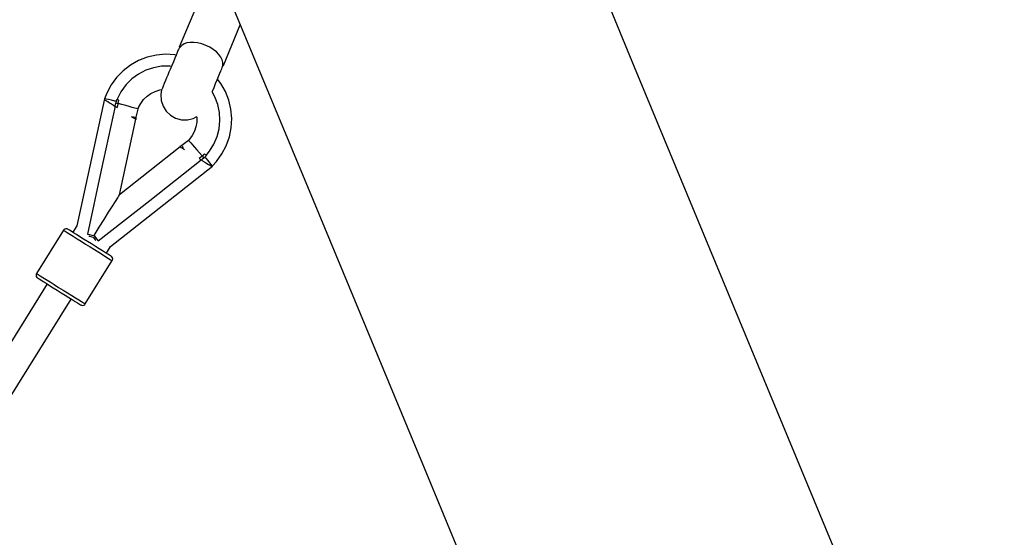
# Model space of a CAD drawing. Units: millimetres. Extents: x -1520 to 25352, y -7095 to 25886.
# Drawn here: x 10365 to 10982, y 15870 to 16195 of the extents above; entities that cross this region are included whole.
import ezdxf

# ---------------------------------------------------------------- set-up
doc = ezdxf.new("R2010")
doc.units = ezdxf.units.MM
doc.layers.add('PV-1B573', color=7, linetype='Continuous')
doc.styles.get("Standard").update_dxf_attribs({"font": 'arial.ttf'})
doc.dimstyles.new('Kopia Kopia ISO-25 moduły', dxfattribs={"dimtxt": 300, "dimasz": 210, "dimexe": 1.25, "dimexo": 0.625, "dimgap": 80, "dimtad": 1, "dimdec": 1, "dimlfac": 0.001, "dimtxsty": 'Standard', "dimblk": 'OBLIQUE', "dimcen": 2.5, "dimse1": 1, "dimse2": 1, "dimadec": 0, "dimazin": 0, "dimtfac": 1, "dimtdec": 1, "dimtmove": 0, "dimatfit": 3, "dimfxl": 1, "dimtfillclr": 256, "dimarcsym": 0})

# ---------------------------------------------------------------- blocks, each defined once
blk = doc.blocks.new('*U2')
at = {"layer": 'PV-1B573'}
for p, q in [((-953.78, 8831.92), (-1004.37, 8954.04)), ((-1224.22, 8880.32), (-1239.21, 8844.32)), ((-1205.93, 8870.55), (-1155.34, 8748.43)), ((-1211.54, 8832.85), (-1200.92, 8858.48)), ((-1237.67, 8845.42), (-1238.9, 8844.19)), ((-1236.18, 8846.37), (-1237.67, 8845.42)), ((-1234.41, 8847.02), (-1236.18, 8846.37)), ((-1232.37, 8847.34), (-1234.41, 8847.02)), ((-1230.1, 8847.34), (-1232.37, 8847.34)), ((-1227.65, 8847.02), (-1230.1, 8847.34)), ((-1225.1, 8846.39), (-1227.65, 8847.02)), ((-1222.55, 8845.48), (-1225.1, 8846.39)), ((-1220.1, 8844.32), (-1222.55, 8845.48)), ((-1253.55, 8839.41), (-1259.23, 8838.09)), ((-1247.73, 8839.91), (-1253.55, 8839.41)), ((-1241.91, 8839.57), (-1247.73, 8839.91)), ((-1241.17, 8839.35), (-1241.97, 8837.42)), ((-1241.15, 8839.41), (-1241.91, 8839.57)), ((-1240.51, 8840.96), (-1241.17, 8839.35)), ((-1240, 8842.19), (-1240.51, 8840.96)), ((-1239.66, 8842.99), (-1240, 8842.19)), ((-1239.52, 8843.34), (-1239.66, 8842.99)), ((-1238.97, 8844.22), (-1239.52, 8843.34)), ((-1239.21, 8844.32), (-1238.9, 8844.19)), ((-1217.85, 8842.97), (-1220.1, 8844.32)), ((-1215.89, 8841.46), (-1217.85, 8842.97)), ((-1214.28, 8839.85), (-1215.89, 8841.46)), ((-1213.07, 8838.18), (-1214.28, 8839.85)), ((-1269.75, 8833.11), (-1274.38, 8829.55)), ((-1264.67, 8835.98), (-1269.75, 8833.11)), ((-1259.23, 8838.09), (-1264.67, 8835.98)), ((-1250.31, 8832.36), (-1255.37, 8831.49)), ((-1245.18, 8832.45), (-1250.31, 8832.36)), ((-1244.09, 8832.3), (-1245.18, 8832.45)), ((-1243.86, 8832.87), (-1244.87, 8830.42)), ((-1242.88, 8835.23), (-1243.86, 8832.87)), ((-1241.97, 8837.42), (-1242.88, 8835.23)), ((-1212.27, 8836.47), (-1213.07, 8838.18)), ((-1211.88, 8834.74), (-1212.27, 8836.47)), ((-1212.05, 8831.97), (-1211.82, 8832.97)), ((-1211.89, 8833), (-1211.88, 8834.74)), ((-1211.89, 8833), (-1211.58, 8832.87)), ((-1211.58, 8832.87), (-1211.54, 8832.85)), ((-1274.38, 8829.55), (-1278.45, 8825.37)), ((-1264.78, 8827.51), (-1268.93, 8824.48)), ((-1260.23, 8829.86), (-1264.78, 8827.51)), ((-1255.37, 8831.49), (-1260.23, 8829.86)), ((-1246.38, 8826.78), (-1247.09, 8825.05)), ((-1245.63, 8828.58), (-1246.38, 8826.78)), ((-1244.87, 8830.42), (-1245.63, 8828.58)), ((-1214.5, 8826.04), (-1213.7, 8827.97)), ((-1213.7, 8827.97), (-1213.04, 8829.58)), ((-1213.04, 8829.58), (-1212.53, 8830.81)), ((-1212.53, 8830.81), (-1212.19, 8831.62)), ((-1212.19, 8831.62), (-1212.05, 8831.97)), ((-884.18, 8663.89), (-953.78, 8831.92)), ((-1281.88, 8820.65), (-1284.61, 8815.49)), ((-1278.45, 8825.37), (-1281.88, 8820.65)), ((-1272.56, 8820.86), (-1275.85, 8816.33)), ((-1268.93, 8824.48), (-1272.56, 8820.86)), ((-1248.57, 8821.5), (-1249.23, 8819.89)), ((-1247.77, 8823.43), (-1248.57, 8821.5)), ((-1247.09, 8825.05), (-1247.77, 8823.43)), ((-1217.4, 8819.05), (-1216.39, 8821.49)), ((-1216.39, 8821.49), (-1215.41, 8823.85)), ((-1215.41, 8823.85), (-1214.5, 8826.04)), ((-1213.07, 8821.59), (-1215.2, 8824.36)), ((-1210.21, 8816.51), (-1213.07, 8821.59)), ((-1284.61, 8815.49), (-1286.04, 8811.97)), ((-1275.85, 8816.33), (-1278.33, 8811.31)), ((-1259.4, 8813.55), (-1256.97, 8815.29)), ((-1256.97, 8815.29), (-1254.31, 8816.62)), ((-1254.31, 8816.62), (-1251.47, 8817.52)), ((-1251.47, 8817.52), (-1250.13, 8817.72)), ((-1250.22, 8817.5), (-1250.68, 8814.73)), ((-1250.68, 8814.73), (-1250.48, 8811)), ((-1250.08, 8817.85), (-1250.22, 8817.5)), ((-1249.74, 8818.66), (-1250.08, 8817.85)), ((-1249.23, 8819.89), (-1249.74, 8818.66)), ((-1216.84, 8813.24), (-1218.56, 8816.26)), ((-1218.55, 8816.26), (-1218.16, 8817.2)), ((-1218.16, 8817.2), (-1217.4, 8819.05)), ((-1208.09, 8811.07), (-1210.21, 8816.51)), ((-1286.13, 8811.99), (-1303.33, 8732.32)), ((-1286.16, 8811.53), (-1286.06, 8811.47)), ((-1285.83, 8811.93), (-1286.13, 8811.99)), ((-1286.06, 8811.47), (-1285.99, 8811.42)), ((-1284.96, 8811.74), (-1285.83, 8811.93)), ((-1285.8, 8811.31), (-1285.64, 8811.21)), ((-1285.64, 8811.21), (-1285.22, 8810.95)), ((-1285.09, 8810.86), (-1284.96, 8810.79)), ((-1283.56, 8811.43), (-1284.96, 8811.74)), ((-1284.96, 8810.79), (-1284.04, 8810.21)), ((-1284.04, 8810.21), (-1282.95, 8809.53)), ((-1281.74, 8811.04), (-1283.56, 8811.43)), ((-1282.95, 8809.53), (-1281.67, 8808.73)), ((-1279.61, 8810.58), (-1281.74, 8811.04)), ((-1281.67, 8808.73), (-1280.32, 8807.89)), ((-1280.32, 8807.89), (-1279.59, 8807.44)), ((-1279.14, 8810.48), (-1279.61, 8810.58)), ((-1279.32, 8808.44), (-1279.59, 8807.44)), ((-1279.01, 8809.44), (-1279.32, 8808.44)), ((-1278.8, 8810.4), (-1279.01, 8809.44)), ((-1279.01, 8809.44), (-1278.28, 8809.24)), ((-1278.8, 8810.41), (-1278.91, 8810.43)), ((-1278.59, 8811.36), (-1278.8, 8810.4)), ((-1278.06, 8811.25), (-1278.59, 8811.36)), ((-1278.28, 8809.24), (-1277.56, 8809.05)), ((-1277.88, 8807.81), (-1278.18, 8806.56)), ((-1277.52, 8811.13), (-1278.06, 8811.25)), ((-1277.56, 8809.05), (-1277.88, 8807.81)), ((-1277.56, 8809.05), (-1277.28, 8810.03)), ((-1275.11, 8808.38), (-1277.56, 8809.05)), ((-1276.99, 8811.02), (-1277.52, 8811.13)), ((-1277.28, 8810.03), (-1276.99, 8811.02)), ((-1272.76, 8807.73), (-1275.11, 8808.38)), ((-1270.59, 8807.12), (-1272.76, 8807.73)), ((-1264.67, 8806.42), (-1263.3, 8809.06)), ((-1263.3, 8809.06), (-1261.52, 8811.46)), ((-1261.52, 8811.46), (-1259.4, 8813.55)), ((-1250.48, 8811), (-1249.36, 8807.44)), ((-1215.03, 8808.44), (-1216.84, 8813.24)), ((-1213.96, 8803.42), (-1215.03, 8808.44)), ((-1206.77, 8805.39), (-1208.09, 8811.07)), ((-1279.46, 8807.35), (-1288.13, 8767.2)), ((-1279.59, 8807.44), (-1279.46, 8807.35)), ((-1279.46, 8807.35), (-1279.03, 8807.09)), ((-1279.03, 8807.09), (-1278.61, 8806.82)), ((-1278.61, 8806.82), (-1278.18, 8806.56)), ((-1268.69, 8806.59), (-1270.59, 8807.12)), ((-1267.13, 8806.15), (-1268.69, 8806.59)), ((-1265.97, 8805.81), (-1267.13, 8806.15)), ((-1266.12, 8800.43), (-1265.02, 8805.54)), ((-1265.26, 8805.61), (-1265.97, 8805.81)), ((-1265.02, 8805.54), (-1265.26, 8805.61)), ((-1265.02, 8805.54), (-1264.67, 8806.42)), ((-1249.36, 8807.44), (-1247.39, 8804.26)), ((-1247.39, 8804.26), (-1244.7, 8801.67)), ((-1244.7, 8801.67), (-1241.46, 8799.82)), ((-1213.68, 8798.3), (-1213.96, 8803.42)), ((-1206.28, 8799.57), (-1206.77, 8805.39)), ((-1276.64, 8751.75), (-1266.38, 8799.2)), ((-1269.05, 8800.86), (-1267.8, 8800.68)), ((-1269.05, 8800.86), (-1267.84, 8800.11)), ((-1267.84, 8800.11), (-1266.95, 8799.55)), ((-1267.8, 8800.68), (-1266.87, 8800.54)), ((-1266.95, 8799.55), (-1266.37, 8799.19)), ((-1266.87, 8800.54), (-1266.31, 8800.46)), ((-1266.37, 8799.19), (-1266.17, 8799.07)), ((-1266.31, 8800.46), (-1266.12, 8800.43)), ((-1266.17, 8799.07), (-1266.12, 8800.43)), ((-1241.46, 8799.82), (-1237.85, 8798.83)), ((-1237.85, 8798.83), (-1234.12, 8798.76)), ((-1234.12, 8798.76), (-1230.48, 8799.62)), ((-1230.48, 8799.62), (-1228.24, 8800.78)), ((-1228.24, 8797.37), (-1228.73, 8794.43)), ((-1228.28, 8800.76), (-1228.22, 8800.36)), ((-1228.22, 8800.36), (-1228.24, 8797.37)), ((-1214.18, 8793.2), (-1213.68, 8798.3)), ((-1206.61, 8793.75), (-1206.28, 8799.57)), ((-1229.67, 8791.6), (-1231.05, 8788.96)), ((-1228.73, 8794.43), (-1229.67, 8791.6)), ((-1215.45, 8788.23), (-1214.18, 8793.2)), ((-1207.78, 8788.03), (-1206.61, 8793.75)), ((-1233.46, 8785.86), (-1237.55, 8782.62)), ((-1232.82, 8786.56), (-1233.46, 8785.86)), ((-1233.46, 8785.86), (-1233.29, 8785.68)), ((-1233.29, 8785.68), (-1232.79, 8785.13)), ((-1231.05, 8788.96), (-1232.82, 8786.56)), ((-1232.79, 8785.13), (-1231.98, 8784.24)), ((-1231.98, 8784.24), (-1230.9, 8783.03)), ((-1230.9, 8783.03), (-1229.59, 8781.56)), ((-1220.18, 8779.16), (-1217.47, 8783.52)), ((-1217.47, 8783.52), (-1215.45, 8788.23)), ((-1209.74, 8782.53), (-1207.78, 8788.03)), ((-1238.54, 8781.84), (-1276.64, 8751.75)), ((-1237.55, 8782.62), (-1238.75, 8781.98)), ((-1238.75, 8781.98), (-1238.56, 8781.86)), ((-1238.56, 8781.86), (-1237.98, 8781.49)), ((-1237.98, 8781.49), (-1237.09, 8780.94)), ((-1237.45, 8782.47), (-1237.55, 8782.62)), ((-1237.12, 8781.99), (-1237.45, 8782.47)), ((-1236.6, 8781.23), (-1237.12, 8781.99)), ((-1237.09, 8780.94), (-1235.88, 8780.19)), ((-1229.59, 8781.56), (-1228.09, 8779.88)), ((-1228.09, 8779.88), (-1226.47, 8778.05)), ((-1226.47, 8778.05), (-1224.78, 8776.15)), ((-1224.78, 8776.15), (-1224.02, 8776.83)), ((-1224.02, 8776.83), (-1223.27, 8777.53)), ((-1222.93, 8777.1), (-1223.27, 8777.53)), ((-1222.59, 8776.67), (-1222.93, 8777.1)), ((-1222.41, 8776.44), (-1220.18, 8779.16)), ((-1215.9, 8772.65), (-1212.47, 8777.37)), ((-1212.47, 8777.37), (-1209.74, 8782.53)), ((-1257.7, 8748.23), (-1225.47, 8773.69)), ((-1225.76, 8775.31), (-1226.74, 8774.49)), ((-1226.74, 8774.49), (-1226.32, 8774.22)), ((-1226.32, 8774.22), (-1225.89, 8773.96)), ((-1225.89, 8773.96), (-1225.47, 8773.69)), ((-1224.78, 8776.15), (-1225.76, 8775.31)), ((-1225.47, 8773.69), (-1225.33, 8773.61)), ((-1225.33, 8773.61), (-1224.55, 8774.3)), ((-1225.33, 8773.61), (-1224.53, 8773.11)), ((-1224.29, 8775.58), (-1224.78, 8776.15)), ((-1224.55, 8774.3), (-1223.79, 8775.02)), ((-1224.53, 8773.11), (-1223.19, 8772.27)), ((-1223.79, 8775.02), (-1224.29, 8775.58)), ((-1223.79, 8775.02), (-1223.02, 8775.63)), ((-1223.19, 8772.27), (-1221.91, 8771.48)), ((-1223.02, 8775.63), (-1222.25, 8776.24)), ((-1222.95, 8775.54), (-1223.02, 8775.63)), ((-1222.5, 8774.98), (-1222.8, 8775.36)), ((-1222.25, 8776.24), (-1222.59, 8776.67)), ((-1221.15, 8773.27), (-1222.5, 8774.98)), ((-1221.91, 8771.48), (-1220.83, 8770.8)), ((-1220, 8771.81), (-1221.15, 8773.27)), ((-1220.83, 8770.8), (-1219.92, 8770.23)), ((-1219.11, 8770.69), (-1220, 8771.81)), ((-1218.56, 8769.98), (-1219.11, 8770.69)), ((-1218.43, 8769.82), (-1215.9, 8772.65)), ((-1288.13, 8767.2), (-1296.81, 8727.05)), ((-1282.33, 8719.23), (-1218.37, 8769.74)), ((-1219.92, 8770.23), (-1219.82, 8770.17)), ((-1219.72, 8770.11), (-1219.26, 8769.82)), ((-1219.26, 8769.82), (-1219.12, 8769.74)), ((-1218.94, 8769.62), (-1218.86, 8769.57)), ((-1218.86, 8769.57), (-1218.76, 8769.52)), ((-1218.37, 8769.74), (-1218.56, 8769.98)), ((-1289.93, 8722.76), (-1257.7, 8748.23)), ((-1281.12, 8744.55), (-1279.2, 8747.63)), ((-1279.2, 8747.63), (-1277.79, 8749.9)), ((-1277.79, 8749.9), (-1277.29, 8750.7)), ((-1277.29, 8750.7), (-1276.93, 8751.28)), ((-1276.93, 8751.28), (-1276.71, 8751.63)), ((-1276.71, 8751.63), (-1276.64, 8751.75)), ((-1155.34, 8748.43), (-1085.74, 8580.41)), ((-1286.25, 8736.32), (-1283.5, 8740.75)), ((-1283.5, 8740.75), (-1281.12, 8744.55)), ((-1289.32, 8731.41), (-1286.25, 8736.32)), ((-1311.74, 8729.47), (-1328.66, 8702.32)), ((-1311.51, 8729.77), (-1311.74, 8729.47)), ((-1311.74, 8729.47), (-1311.48, 8729.31)), ((-1310.92, 8730.21), (-1311.51, 8729.77)), ((-1311.48, 8729.31), (-1310.7, 8728.83)), ((-1310.22, 8730.41), (-1310.92, 8730.21)), ((-1310.7, 8728.83), (-1309.45, 8728.05)), ((-1309.48, 8730.34), (-1310.22, 8730.41)), ((-1308.98, 8730.11), (-1309.48, 8730.34)), ((-1309.45, 8728.05), (-1307.75, 8726.99)), ((-1308.75, 8729.97), (-1308.98, 8730.11)), ((-1308.06, 8729.54), (-1308.75, 8729.97)), ((-1306.95, 8728.84), (-1308.06, 8729.54)), ((-1305.44, 8727.9), (-1306.95, 8728.84)), ((-1303.33, 8732.32), (-1305.9, 8728.19)), ((-1303.58, 8726.75), (-1305.44, 8727.9)), ((-1292.6, 8726.14), (-1289.32, 8731.41)), ((-1307.75, 8726.99), (-1305.67, 8725.69)), ((-1305.67, 8725.69), (-1303.27, 8724.2)), ((-1301.45, 8725.42), (-1303.58, 8726.75)), ((-1303.27, 8724.2), (-1300.64, 8722.56)), ((-1299.12, 8723.96), (-1301.45, 8725.42)), ((-1300.64, 8722.56), (-1297.87, 8720.83)), ((-1296.66, 8722.43), (-1299.12, 8723.96)), ((-1296.81, 8727.05), (-1295.4, 8726.74)), ((-1294.15, 8720.87), (-1296.66, 8722.43)), ((-1295.91, 8725.82), (-1295.54, 8725.75)), ((-1295.54, 8725.75), (-1293.26, 8725.25)), ((-1295.4, 8726.74), (-1293.99, 8726.44)), ((-1293.99, 8726.44), (-1292.6, 8726.14)), ((-1293.26, 8725.25), (-1293.17, 8725.23)), ((-1293.17, 8725.23), (-1293.11, 8725.16)), ((-1293.11, 8725.16), (-1291.66, 8723.33)), ((-1292.6, 8726.14), (-1291.72, 8725.02)), ((-1291.72, 8725.02), (-1290.83, 8723.89)), ((-1291.66, 8723.33), (-1291.43, 8723.03)), ((-1290.83, 8723.89), (-1289.93, 8722.76)), ((-1297.87, 8720.83), (-1295.05, 8719.07)), ((-1295.05, 8719.07), (-1292.28, 8717.34)), ((-1291.69, 8719.33), (-1294.15, 8720.87)), ((-1292.28, 8717.34), (-1289.65, 8715.71)), ((-1289.35, 8717.88), (-1291.69, 8719.33)), ((-1289.65, 8715.71), (-1287.26, 8714.21)), ((-1287.22, 8716.55), (-1289.35, 8717.88)), ((-1285.37, 8715.39), (-1287.22, 8716.55)), ((-1283.86, 8714.45), (-1285.37, 8715.39)), ((-1284.9, 8715.1), (-1282.33, 8719.23)), ((-1298.12, 8683.27), (-1281.19, 8710.43)), ((-1287.26, 8714.21), (-1285.17, 8712.91)), ((-1285.17, 8712.91), (-1283.47, 8711.85)), ((-1282.98, 8713.9), (-1283.86, 8714.45)), ((-1283.47, 8711.85), (-1282.49, 8711.24)), ((-1282.34, 8713.51), (-1282.98, 8713.9)), ((-1282.49, 8711.24), (-1281.77, 8710.79)), ((-1281.95, 8713.26), (-1282.34, 8713.51)), ((-1281.82, 8713.18), (-1281.95, 8713.26)), ((-1281.4, 8712.83), (-1281.82, 8713.18)), ((-1281.77, 8710.79), (-1281.33, 8710.52)), ((-1281.02, 8712.2), (-1281.4, 8712.83)), ((-1281.33, 8710.52), (-1281.19, 8710.43)), ((-1281.19, 8710.43), (-1281.02, 8710.76)), ((-1280.88, 8711.48), (-1281.02, 8712.2)), ((-1281.02, 8710.76), (-1280.88, 8711.48)), ((-1328.83, 8701.99), (-1328.97, 8701.27)), ((-1328.97, 8701.27), (-1328.83, 8700.54)), ((-1328.66, 8702.32), (-1328.83, 8701.99)), ((-1328.83, 8700.54), (-1328.45, 8699.92)), ((-1328.66, 8702.32), (-1328.4, 8702.16)), ((-1328.45, 8699.92), (-1328.03, 8699.56)), ((-1328.4, 8702.16), (-1327.63, 8701.68)), ((-1328.03, 8699.56), (-1327.79, 8699.42)), ((-1327.79, 8699.42), (-1327.11, 8698.99)), ((-1327.63, 8701.68), (-1326.38, 8700.89)), ((-1327.11, 8698.99), (-1325.99, 8698.3)), ((-1326.38, 8700.89), (-1324.68, 8699.83)), ((-1325.99, 8698.3), (-1324.48, 8697.35)), ((-1324.68, 8699.83), (-1322.59, 8698.53)), ((-1324.48, 8697.35), (-1322.63, 8696.2)), ((-1322.59, 8698.53), (-1320.2, 8697.04)), ((-1320.2, 8697.04), (-1317.57, 8695.4)), ((-1322.05, 8695.84), (-1434.1, 8516.11)), ((-1322.63, 8696.2), (-1320.5, 8694.87)), ((-1320.5, 8694.87), (-1318.16, 8693.42)), ((-1318.16, 8693.42), (-1315.7, 8691.88)), ((-1317.57, 8695.4), (-1314.8, 8693.67)), ((-1315.7, 8691.88), (-1313.2, 8690.32)), ((-1314.8, 8693.67), (-1311.98, 8691.92)), ((-1313.2, 8690.32), (-1310.73, 8688.78)), ((-1311.98, 8691.92), (-1309.21, 8690.19)), ((-1418.86, 8506.69), (-1306.85, 8686.36)), ((-1310.73, 8688.78), (-1308.4, 8687.33)), ((-1309.21, 8690.19), (-1306.58, 8688.55)), ((-1308.4, 8687.33), (-1306.27, 8686)), ((-1306.58, 8688.55), (-1304.18, 8687.06)), ((-1306.27, 8686), (-1304.41, 8684.84)), ((-1304.41, 8684.84), (-1302.9, 8683.9)), ((-1304.18, 8687.06), (-1302.1, 8685.76)), ((-1302.1, 8685.76), (-1300.4, 8684.7)), ((-1300.4, 8684.7), (-1299.15, 8683.92)), ((-1302.9, 8683.9), (-1301.79, 8683.21)), ((-1301.79, 8683.21), (-1301.1, 8682.78)), ((-1301.1, 8682.78), (-1300.87, 8682.63)), ((-1300.87, 8682.63), (-1300.37, 8682.41)), ((-1300.37, 8682.41), (-1299.63, 8682.34)), ((-1299.63, 8682.34), (-1298.93, 8682.54)), ((-1299.15, 8683.92), (-1298.38, 8683.44)), ((-1298.93, 8682.54), (-1298.34, 8682.98)), ((-1298.38, 8683.44), (-1298.12, 8683.27)), ((-1298.34, 8682.98), (-1298.12, 8683.27)), ((-796.76, 8452.83), (-884.18, 8663.89)), ((-1085.74, 8580.41), (-998.32, 8369.34))]:
    blk.add_line(p, q, dxfattribs=at)
blk = doc.blocks.new('_Oblique')
at = {"color": 0, "linetype": 'ByBlock', "lineweight": -2}
blk.add_line((-0.5, -0.5), (0.5, 0.5), dxfattribs=at)
blk = doc.blocks.new('*D53')
at = {"color": 0, "lineweight": -2}
blk.add_line((551.64, 24592.52), (19573.62, 24592.52), dxfattribs=at)
at = {"layer": 'Defpoints', "color": 0}
for p in [(19573.62, 24592.52), (19573.62, 18627.41), (551.64, 11498.17)]:
    blk.add_point(p, dxfattribs=at)
at = {"color": 0, "lineweight": -2, "xscale": 210, "yscale": 210, "zscale": 210, "rotation": 180}
blk.add_blockref('_Oblique', (551.64, 24592.52), dxfattribs=at)
at = {"color": 0, "lineweight": -2, "xscale": 210, "yscale": 210, "zscale": 210}
blk.add_blockref('_Oblique', (19573.62, 24592.52), dxfattribs=at)
at = {"color": 0, "insert": (10062.63, 24825.69), "char_height": 300, "attachment_point": 5}
blk.add_mtext('19m', dxfattribs=at)
blk = doc.blocks.new('*D54')
at = {"color": 0, "lineweight": -2}
blk.add_line((-1414.88, 25428.88), (22861.87, 25428.88), dxfattribs=at)
at = {"layer": 'Defpoints', "color": 0}
for p in [(22861.87, 25428.88), (22861.87, 18742.22), (-1414.88, 12196.2)]:
    blk.add_point(p, dxfattribs=at)
at = {"color": 0, "lineweight": -2, "xscale": 210, "yscale": 210, "zscale": 210, "rotation": 180}
blk.add_blockref('_Oblique', (-1414.88, 25428.88), dxfattribs=at)
at = {"color": 0, "lineweight": -2, "xscale": 210, "yscale": 210, "zscale": 210}
blk.add_blockref('_Oblique', (22861.87, 25428.88), dxfattribs=at)
at = {"color": 0, "insert": (10723.49, 25689.16), "char_height": 300, "attachment_point": 5}
blk.add_mtext('24,3m', dxfattribs=at)

msp = doc.modelspace()

# ---------------------------------------------------------------- block references
at = {"layer": 'PV-1B573'}
msp.add_blockref('*U2', (11703.98, 7333.06), dxfattribs=at)

# ---------------------------------------------------------------- dimensions: what is measured, and where the dimension line sits
for base, p1, p2, picture, middle in [((22861.87, 25428.88), (-1414.88, 12196.2), (22861.87, 18742.22), '*D54', (10723.49, 25689.16)), ((19573.62, 24592.52), (551.64, 11498.17), (19573.62, 18627.41), '*D53', (10062.63, 24825.69))]:
    dim = msp.add_linear_dim(base=base, p1=p1, p2=p2, dimstyle='Kopia Kopia ISO-25 moduły', override={"dimpost": 'm'})
    dim.commit()
    dim.dimension.update_dxf_attribs({"geometry": picture, "text_midpoint": middle})

doc.saveas('drawing.dxf')
